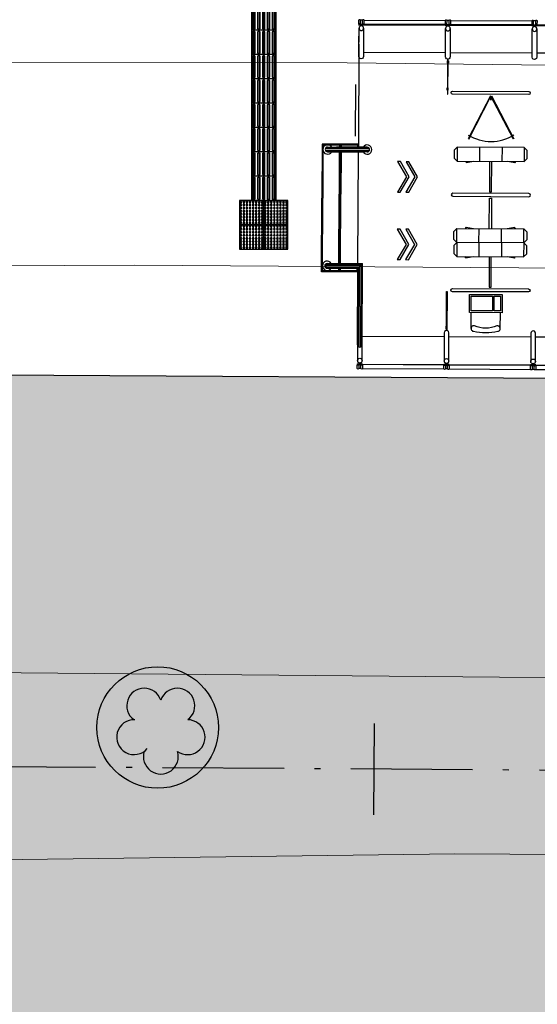
# Model space of a CAD drawing. Units: metres. Extents: x 0 to 677836, y -6 to 7185860.
# Drawn here: x 675074 to 675082, y 7185696 to 7185712 of the extents above; entities that cross this region are included whole.
import ezdxf

# ---------------------------------------------------------------- set-up
doc = ezdxf.new("R2010")
doc.units = ezdxf.units.M
doc.linetypes.add('LIN3', pattern=[3, 2, -0.5, 0, -0.5])
for name, color, linetype in [('CATRACAS GABINETE', 5, 'Continuous'), ('L-REM-VEG', 2, 'Continuous'), ('PG-EIXO 3000', 1, 'LIN3'), ('PG-EST EX 3000', 2, 'Continuous'), ('PG-MFIO', 5, 'Continuous'), ('PG-SOLIDOS EX 3000', 254, 'Continuous'), ('PISTA TÁTIL', 1, 'Continuous')]:
    doc.layers.add(name, color=color, linetype=linetype)
doc.layers.add('L-VEG', color=7, linetype='Continuous', lineweight=0)
doc.layers.add('L-VIA_ PAVIMENTADA', color=210, linetype='Continuous', lineweight=0)

# ---------------------------------------------------------------- blocks, each defined once
blk = doc.blocks.new('AeccTickLine')
blk.add_line((0, -0.5), (0, 0.5))
blk = doc.blocks.new('ARVORE')
at = {"color": 0, "linetype": 'Continuous', "lineweight": 30}
for centre, start, end in [((-0.278, 0.351), 18.7498, 233.1301), ((0.267, 0.351), 306.8699, 161.2502), ((-0.445, -0.167), 87.0134, 319.1849), ((0.435, -0.167), 234.9262, 89.0037), ((-0.005, -0.487), 162.8241, 17.1759)]:
    blk.add_arc(centre, 0.287, start, end, dxfattribs=at)
blk = doc.blocks.new('CATRACA GABINETE PLANTA')
at = {"layer": 'CATRACAS GABINETE'}
for p, q in [((-55, 0), (-55, -23)), ((-18.6, 0), (-18.6, -23)), ((18.6, 0), (18.6, -23)), ((55, 0), (55, -23)), ((-40, -25.2), (-27.9, -23)), ((40, -25.2), (27.9, -23))]:
    blk.add_line(p, q, dxfattribs=at)
blk.add_lwpolyline([(-60, -18), (-55, -23), (55, -23), (60, -18), (60, -5), (55, 0), (-55, 0), (-60, -5)], close=True, dxfattribs=at)
blk.add_lwpolyline([(-1.7, -23), (-1.7, -73), (1.7, -73), (1.7, -23)], dxfattribs=at)
at = {"layer": 'CATRACAS GABINETE', "extrusion": (0, 0, -1)}
blk.add_ellipse((-40.5, -23.6), major_axis=(0.47, -1.65), ratio=0.228063, start_param=4.433759, end_param=8.261782, dxfattribs=at)
at = {"layer": 'CATRACAS GABINETE'}
blk.add_ellipse((40.5, -23.6), major_axis=(-0.47, -1.65), ratio=0.228063, start_param=4.433759, end_param=8.261782, dxfattribs=at)
blk = doc.blocks.new('est45')
for p, q in [((-26.343, 6.121), (-26.375, 6.121)), ((-26.314, 6.121), (-24.979, 6.121)), ((-24.918, 6.12), (-24.95, 6.12)), ((-24.889, 6.12), (-23.554, 6.12)), ((-23.493, 6.12), (-23.525, 6.12)), ((-26.397, 5.729), (-26.398, 4.032)), ((-24.972, 5.591), (-26.321, 5.591)), ((-23.547, 5.59), (-24.896, 5.59)), ((-22.122, 5.589), (-23.471, 5.59)), ((-26.453, 5.062), (-26.454, 4.212)), ((-24.231, 4.886), (-24.594, 4.178)), ((-24.586, 4.172), (-24.222, 4.882)), ((-23.85, 4.177), (-24.222, 4.882)), ((-24.213, 4.886), (-23.841, 4.182)), ((-24.222, 4.821), (-24.231, 4.825)), ((-24.222, 4.821), (-24.213, 4.825)), ((-26.998, 4.081), (-26.999, 3.193)), ((-26.398, 4.081), (-26.998, 4.081)), ((-26.983, 4.066), (-26.984, 3.193)), ((-26.713, 4.066), (-26.983, 4.066)), ((-26.713, 4.066), (-26.698, 4.081)), ((-26.713, 4.066), (-26.713, 4.032)), ((-26.698, 4.081), (-26.698, 4.032)), ((-26.683, 4.066), (-26.698, 4.081)), ((-26.683, 4.066), (-26.683, 4.032)), ((-26.399, 4.066), (-26.683, 4.066)), ((-26.413, 4.066), (-26.398, 4.081)), ((-26.413, 4.066), (-26.398, 4.081)), ((-26.413, 4.066), (-26.413, 4.032)), ((-26.943, 3.98), (-26.219, 3.98)), ((-26.942, 4.007), (-26.218, 4.007)), ((-26.932, 4.022), (-26.229, 4.022)), ((-26.932, 3.965), (-26.229, 3.965)), ((-26.906, 4.032), (-26.399, 4.032)), ((-26.906, 3.955), (-26.322, 3.955)), ((-26.255, 3.955), (-26.84, 3.955)), ((-26.255, 4.032), (-26.762, 4.032)), ((-26.713, 3.955), (-26.714, 3.261)), ((-26.698, 3.955), (-26.699, 3.261)), ((-26.683, 3.955), (-26.684, 3.261)), ((-26.4, 2.117), (-26.399, 3.955)), ((-26.714, 2.117), (-26.714, 3.261)), ((-26.699, 2.117), (-26.699, 3.261)), ((-26.684, 2.117), (-26.684, 3.261)), ((-26.999, 1.981), (-26.999, 3.193)), ((-26.984, 1.996), (-26.984, 3.193)), ((-26.934, 2.107), (-26.333, 2.107)), ((-26.907, 2.117), (-26.323, 2.117)), ((-26.4, 2.04), (-26.323, 2.117)), ((-26.333, 0.757), (-26.333, 2.107)), ((-26.323, 0.782), (-26.323, 2.117)), ((-26.4, 1.981), (-26.999, 1.981)), ((-26.714, 1.996), (-26.984, 1.996)), ((-26.944, 2.092), (-26.348, 2.092)), ((-26.944, 2.065), (-26.375, 2.065)), ((-26.933, 2.05), (-26.39, 2.05)), ((-26.908, 2.04), (-26.4, 2.04)), ((-26.714, 1.996), (-26.714, 2.035)), ((-26.714, 1.996), (-26.699, 1.981)), ((-26.699, 1.981), (-26.699, 2.035)), ((-26.684, 1.996), (-26.699, 1.981)), ((-26.684, 1.996), (-26.684, 2.035)), ((-26.414, 1.996), (-26.684, 1.996)), ((-26.414, 1.996), (-26.414, 2.04)), ((-26.414, 1.996), (-26.4, 1.981)), ((-26.401, 0.783), (-26.4, 2.04)), ((-26.391, 0.757), (-26.39, 2.05)), ((-26.376, 0.746), (-26.375, 2.065)), ((-26.348, 0.746), (-26.348, 2.092)), ((-24.535, 1.057), (-24.534, 1.318)), ((-24.055, 1.056), (-24.054, 1.318)), ((-24.975, 0.919), (-26.324, 0.92)), ((-23.55, 0.918), (-24.899, 0.919)), ((-22.125, 0.918), (-23.474, 0.918)), ((-26.346, 0.39), (-26.378, 0.39)), ((-26.318, 0.39), (-24.982, 0.389)), ((-24.921, 0.389), (-24.953, 0.389)), ((-24.893, 0.389), (-23.557, 0.388)), ((-23.496, 0.388), (-23.528, 0.388)), ((-23.468, 0.388), (-22.132, 0.388))]:
    blk.add_line(p, q)
for points in [[(-26.375, 6.057), (-26.375, 6.121, 0.534943), (-26.404, 6.121), (-26.404, 6.057)], [(-26.314, 6.057), (-26.314, 6.121, 0.534943), (-26.343, 6.121), (-26.343, 6.057)], [(-24.95, 6.056), (-24.95, 6.12, 0.534943), (-24.979, 6.121), (-24.979, 6.056)], [(-24.889, 6.056), (-24.889, 6.12, 0.534943), (-24.918, 6.12), (-24.918, 6.056)], [(-23.525, 6.055), (-23.525, 6.12, 0.534943), (-23.554, 6.12), (-23.554, 6.055)], [(-23.464, 6.055), (-23.464, 6.12, 0.534943), (-23.493, 6.12), (-23.493, 6.055)], [(-26.321, 5.991), (-26.321, 5.527, -1.048553), (-26.397, 5.527), (-26.397, 5.991)], [(-24.896, 5.99), (-24.896, 5.526, -1.048553), (-24.972, 5.526), (-24.972, 5.99)], [(-23.471, 5.989), (-23.471, 5.525, -1.048553), (-23.547, 5.525), (-23.547, 5.989)], [(-24.899, 0.52), (-24.899, 0.984, 1.048553), (-24.975, 0.984), (-24.975, 0.52)], [(-23.474, 0.519), (-23.474, 0.983, 1.048553), (-23.55, 0.983), (-23.55, 0.519)], [(-26.378, 0.454), (-26.378, 0.39, -0.534943), (-26.407, 0.39), (-26.407, 0.454)], [(-26.317, 0.454), (-26.317, 0.39, -0.534943), (-26.346, 0.39), (-26.346, 0.454)], [(-24.953, 0.453), (-24.953, 0.389, -0.534943), (-24.982, 0.389), (-24.982, 0.453)], [(-24.892, 0.453), (-24.892, 0.389, -0.534943), (-24.921, 0.389), (-24.921, 0.453)], [(-23.528, 0.453), (-23.528, 0.388, -0.534943), (-23.557, 0.388), (-23.557, 0.453)], [(-23.467, 0.453), (-23.467, 0.388, -0.534943), (-23.496, 0.388), (-23.496, 0.453)]]:
    blk.add_lwpolyline(points, format="xyb")
for points in [[(-26.387, 6.057), (-26.375, 6.057, 0.314486), (-26.404, 6.057), (-26.392, 6.057), (-26.392, 6.048), (-26.404, 6.048, 0.314485), (-26.375, 6.048), (-26.387, 6.048)], [(-26.371, 6.049), (-26.346, 6.049), (-26.346, 6.029, 0.169181), (-26.371, 6.029)], [(-26.331, 6.057), (-26.343, 6.057, -0.314486), (-26.314, 6.057), (-26.326, 6.057), (-26.326, 6.048), (-26.314, 6.048, -0.314485), (-26.343, 6.048), (-26.331, 6.048)], [(-24.962, 6.056), (-24.95, 6.056, 0.314486), (-24.979, 6.056), (-24.967, 6.056), (-24.967, 6.047), (-24.979, 6.047, 0.314485), (-24.95, 6.047), (-24.962, 6.047)], [(-24.946, 6.048), (-24.921, 6.048), (-24.921, 6.028, 0.169181), (-24.946, 6.028)], [(-24.906, 6.056), (-24.918, 6.056, -0.314486), (-24.889, 6.056), (-24.901, 6.056), (-24.901, 6.047), (-24.889, 6.047, -0.314485), (-24.918, 6.047), (-24.906, 6.047)], [(-23.537, 6.055), (-23.525, 6.055, 0.314486), (-23.554, 6.055), (-23.542, 6.055), (-23.542, 6.046), (-23.554, 6.046, 0.314485), (-23.525, 6.046), (-23.537, 6.046)], [(-23.521, 6.047), (-23.496, 6.047), (-23.496, 6.027, 0.169181), (-23.521, 6.027)], [(-23.481, 6.055), (-23.493, 6.055, -0.314486), (-23.464, 6.055), (-23.476, 6.055), (-23.476, 6.046), (-23.464, 6.046, -0.314485), (-23.493, 6.046), (-23.481, 6.046)], [(-23.601, 4.96, -1), (-23.601, 4.91), (-24.854, 4.911, -1), (-24.854, 4.961)], [(-24.844, 3.28, 1), (-24.844, 3.23), (-23.591, 3.229, 1), (-23.591, 3.279)], [(-24.845, 1.661, -1), (-24.845, 1.711), (-23.592, 1.711, -1), (-23.592, 1.661)], [(-24.48, 1.101, 1.023415), (-24.497, 1.012, 0.100414), (-24.093, 1.012, 1.023415), (-24.109, 1.101, -0.095627), (-24.295, 1.062, -0.095627)], [(-26.39, 0.454), (-26.378, 0.454, -0.314486), (-26.407, 0.454), (-26.395, 0.454), (-26.395, 0.463), (-26.407, 0.463, -0.314485), (-26.378, 0.463), (-26.39, 0.463)], [(-26.375, 0.463), (-26.35, 0.463), (-26.35, 0.483, -0.169181), (-26.375, 0.483)], [(-26.334, 0.454), (-26.346, 0.454, 0.314486), (-26.317, 0.454), (-26.329, 0.454), (-26.329, 0.463), (-26.317, 0.463, 0.314485), (-26.346, 0.463), (-26.334, 0.463)], [(-24.965, 0.453), (-24.953, 0.453, -0.314486), (-24.982, 0.453), (-24.97, 0.453), (-24.97, 0.462), (-24.982, 0.462, -0.314485), (-24.953, 0.462), (-24.965, 0.462)], [(-24.95, 0.462), (-24.925, 0.462), (-24.925, 0.482, -0.169181), (-24.95, 0.482)], [(-24.909, 0.453), (-24.921, 0.453, 0.314486), (-24.892, 0.453), (-24.904, 0.453), (-24.904, 0.462), (-24.892, 0.462, 0.314485), (-24.921, 0.462), (-24.909, 0.462)], [(-23.54, 0.453), (-23.528, 0.453, -0.314486), (-23.557, 0.453), (-23.545, 0.453), (-23.545, 0.462), (-23.557, 0.462, -0.314485), (-23.528, 0.462), (-23.54, 0.462)], [(-23.525, 0.461), (-23.5, 0.461), (-23.5, 0.481, -0.169181), (-23.525, 0.481)], [(-23.484, 0.453), (-23.496, 0.453, 0.314486), (-23.467, 0.453), (-23.479, 0.453), (-23.479, 0.462), (-23.467, 0.462, 0.314485), (-23.496, 0.462), (-23.484, 0.462)]]:
    blk.add_lwpolyline(points, format="xyb", close=True)
for points in [[(-26.331, 6.049), (-26.386, 6.049), (-26.386, 6.057), (-26.331, 6.057)], [(-24.906, 6.048), (-24.961, 6.048), (-24.961, 6.056), (-24.906, 6.056)], [(-23.481, 6.047), (-23.536, 6.047), (-23.536, 6.055), (-23.481, 6.055)], [(-24.217, 4.823), (-24.217, 4.846), (-24.227, 4.846), (-24.227, 4.823)], [(-24.564, 1.618), (-24.024, 1.618), (-24.024, 1.318), (-24.564, 1.318)], [(-24.534, 1.588), (-24.184, 1.588), (-24.184, 1.348), (-24.534, 1.348)], [(-24.154, 1.588), (-24.054, 1.588), (-24.054, 1.348), (-24.154, 1.348)], [(-26.335, 0.463), (-26.39, 0.463), (-26.39, 0.455), (-26.335, 0.455)], [(-24.91, 0.462), (-24.965, 0.462), (-24.965, 0.454), (-24.91, 0.454)], [(-23.485, 0.461), (-23.54, 0.461), (-23.54, 0.453), (-23.485, 0.453)]]:
    blk.add_lwpolyline(points, close=True)
for points in [[(-24.968, 6.056), (-26.325, 6.057), (-26.325, 6.048), (-24.968, 6.048)], [(-23.543, 6.055), (-24.9, 6.056), (-24.9, 6.048), (-23.543, 6.047)], [(-22.118, 6.054), (-23.475, 6.055), (-23.475, 6.047), (-22.118, 6.046)], [(-26.397, 5.736), (-26.397, 5.991)], [(-26.321, 5.991), (-26.321, 5.736)], [(-24.939, 5.458), (-24.944, 5.458), (-24.944, 5.418), (-24.939, 5.418)], [(-24.938, 5.486), (-24.938, 4.91), (-24.93, 4.91), (-24.93, 5.486)], [(-24.93, 5.458), (-24.925, 5.458), (-24.925, 5.418), (-24.93, 5.418)], [(-24.938, 4.975), (-24.943, 4.975), (-24.943, 5.015), (-24.938, 5.015)], [(-24.93, 4.975), (-24.925, 4.975), (-24.925, 5.015), (-24.93, 5.015)], [(-24.941, 1.023), (-24.94, 1.662), (-24.932, 1.662), (-24.933, 1.023)], [(-24.94, 1.535), (-24.945, 1.535), (-24.945, 1.495), (-24.94, 1.495)], [(-24.932, 1.535), (-24.927, 1.535), (-24.927, 1.495), (-24.932, 1.495)], [(-24.941, 1.052), (-24.946, 1.052), (-24.946, 1.092), (-24.941, 1.092)], [(-24.933, 1.052), (-24.928, 1.052), (-24.928, 1.092), (-24.933, 1.092)], [(-26.4, 0.776), (-26.4, 0.521)], [(-26.324, 0.521), (-26.324, 0.776)], [(-24.971, 0.454), (-26.329, 0.455), (-26.329, 0.463), (-24.971, 0.462)], [(-23.546, 0.453), (-24.904, 0.454), (-24.904, 0.462), (-23.546, 0.461)], [(-22.121, 0.452), (-23.479, 0.453), (-23.479, 0.461), (-22.121, 0.461)]]:
    blk.add_lwpolyline(points)
at = {"linetype": 'ByBlock'}
for points in [[(-25.609, 3.547), (-25.754, 3.297), (-25.707, 3.297), (-25.563, 3.547), (-25.707, 3.797), (-25.753, 3.797)], [(-25.471, 3.547), (-25.615, 3.297), (-25.569, 3.297), (-25.424, 3.547), (-25.569, 3.797), (-25.615, 3.797)], [(-25.61, 2.435), (-25.754, 2.185), (-25.708, 2.185), (-25.564, 2.435), (-25.708, 2.685), (-25.754, 2.685)], [(-25.471, 2.435), (-25.616, 2.185), (-25.57, 2.185), (-25.425, 2.435), (-25.569, 2.685), (-25.615, 2.685)]]:
    blk.add_lwpolyline(points, close=True, dxfattribs=at)
for centre, radius, start, end in [((-24.221, 4.844), 0.71, 238.3076, 302.3835), ((-26.906, 3.993), 0.0772, 29.9654, 329.9654), ((-26.255, 3.993), 0.0772, 209.9654, 149.9654), ((-26.906, 3.994), 0.0386, 89.9654, 269.9654), ((-26.255, 3.993), 0.0386, 269.9654, 89.9654), ((-26.907, 2.079), 0.0772, 29.9654, 329.9654), ((-26.907, 2.078), 0.0386, 89.9654, 269.9654), ((-26.362, 0.783), 0.0386, 179.9654, 359.9654)]:
    blk.add_arc(centre, radius, start, end)
at = {"extrusion": (0, 0, -1)}
for centre in [(-26.359, 5.991), (-24.934, 5.99), (-23.509, 5.989)]:
    blk.add_ellipse(centre, major_axis=(0, -0.0398), ratio=0.953695, dxfattribs=at)
for centre in [(-26.362, 0.521), (-24.937, 0.52), (-23.512, 0.519)]:
    blk.add_ellipse(centre, major_axis=(0, 0.0398), ratio=0.953695)
at = {"yscale": 0.01000000021693286, "zscale": 0.01000000021693286}
for p, xscale, rotation in [((-24.223, 4.039), 0.01000000021693286, 359.9654285357277), ((-24.224, 2.47), -0.01000000021693286, 179.9654285357277), ((-24.224, 2.47), 0.01000000021693286, 359.9654285357277)]:
    blk.add_blockref('CATRACA GABINETE PLANTA', p, dxfattribs=dict(at, xscale=xscale, rotation=rotation))
blk = doc.blocks.new('pista direcional')
for p, q in [((0, 40), (0, 0)), ((40, 40), (0, 40)), ((0, 40), (40, 40)), ((0, 40), (0, 0)), ((40, 40), (40, 0)), ((40, 40), (40, 0)), ((40, 0), (0, 0))]:
    blk.add_line(p, q)
for points in [[(2.5, 37.5, 1), (2.5, 34.5), (37.5, 34.5, 1), (37.5, 37.5)], [(2.5, 37, 1), (2.5, 35), (37.5, 35, 1), (37.5, 37)], [(2.5, 29.5, 1), (2.5, 26.5), (37.5, 26.5, 1), (37.5, 29.5)], [(2.5, 21.5, 1), (2.5, 18.5), (37.5, 18.5, 1), (37.5, 21.5)], [(2.5, 29, 1), (2.5, 27), (37.5, 27, 1), (37.5, 29)], [(2.5, 21, 1), (2.5, 19), (37.5, 19, 1), (37.5, 21)], [(2.5, 13.5, 1), (2.5, 10.5), (37.5, 10.5, 1), (37.5, 13.5)], [(2.5, 5.5, 1), (2.5, 2.5), (37.5, 2.5, 1), (37.5, 5.5)], [(2.5, 13, 1), (2.5, 11), (37.5, 11, 1), (37.5, 13)], [(2.5, 5, 1), (2.5, 3), (37.5, 3, 1), (37.5, 5)]]:
    blk.add_lwpolyline(points, format="xyb", close=True)
blk = doc.blocks.new('bloco pista alerta')
for p, q in [((0, 40), (40, 40)), ((0, 0), (0, 40)), ((40, 0), (40, 40)), ((40, 40), (40, 0)), ((40, 0), (0, 0))]:
    blk.add_line(p, q)
for centre, radius in [((2.5, 37.5), 1.5), ((2.5, 32.5), 1.5), ((2.5, 37.5), 1), ((2.5, 32.5), 1), ((7.5, 37.5), 1.5), ((7.5, 32.5), 1.5), ((7.5, 37.5), 1), ((7.5, 32.5), 1), ((12.5, 37.5), 1.5), ((12.5, 32.5), 1.5), ((12.5, 37.5), 1), ((12.5, 32.5), 1), ((17.5, 37.5), 1.5), ((17.5, 32.5), 1.5), ((17.5, 37.5), 1), ((17.5, 32.5), 1), ((22.5, 37.5), 1.5), ((22.5, 32.5), 1.5), ((22.5, 37.5), 1), ((22.5, 32.5), 1), ((27.5, 37.5), 1.5), ((27.5, 32.5), 1.5), ((27.5, 37.5), 1), ((27.5, 32.5), 1), ((32.5, 37.5), 1.5), ((32.5, 32.5), 1.5), ((32.5, 37.5), 1), ((32.5, 32.5), 1), ((37.5, 37.5), 1.5), ((37.5, 32.5), 1.5), ((37.5, 37.5), 1), ((37.5, 32.5), 1), ((2.5, 27.5), 1.5), ((2.5, 22.5), 1.5), ((2.5, 17.5), 1.5), ((2.5, 27.5), 1), ((2.5, 22.5), 1), ((2.5, 17.5), 1), ((7.5, 27.5), 1.5), ((7.5, 22.5), 1.5), ((7.5, 17.5), 1.5), ((7.5, 27.5), 1), ((7.5, 22.5), 1), ((7.5, 17.5), 1), ((12.5, 27.5), 1.5), ((12.5, 22.5), 1.5), ((12.5, 17.5), 1.5), ((12.5, 27.5), 1), ((12.5, 22.5), 1), ((12.5, 17.5), 1), ((17.5, 27.5), 1.5), ((17.5, 22.5), 1.5), ((17.5, 17.5), 1.5), ((17.5, 27.5), 1), ((17.5, 22.5), 1), ((17.5, 17.5), 1), ((22.5, 27.5), 1.5), ((22.5, 22.5), 1.5), ((22.5, 17.5), 1.5), ((22.5, 27.5), 1), ((22.5, 22.5), 1), ((22.5, 17.5), 1), ((27.5, 27.5), 1.5), ((27.5, 22.5), 1.5), ((27.5, 17.5), 1.5), ((27.5, 27.5), 1), ((27.5, 22.5), 1), ((27.5, 17.5), 1), ((32.5, 27.5), 1.5), ((32.5, 22.5), 1.5), ((32.5, 17.5), 1.5), ((32.5, 27.5), 1), ((32.5, 22.5), 1), ((32.5, 17.5), 1), ((37.5, 27.5), 1.5), ((37.5, 22.5), 1.5), ((37.5, 17.5), 1.5), ((37.5, 27.5), 1), ((37.5, 22.5), 1), ((37.5, 17.5), 1), ((2.5, 12.5), 1.5), ((2.5, 7.5), 1.5), ((2.5, 2.5), 1.5), ((2.5, 12.5), 1), ((2.5, 7.5), 1), ((2.5, 2.5), 1), ((7.5, 12.5), 1.5), ((7.5, 7.5), 1.5), ((7.5, 2.5), 1.5), ((7.5, 12.5), 1), ((7.5, 7.5), 1), ((7.5, 2.5), 1), ((12.5, 12.5), 1.5), ((12.5, 7.5), 1.5), ((12.5, 2.5), 1.5), ((12.5, 12.5), 1), ((12.5, 7.5), 1), ((12.5, 2.5), 1), ((17.5, 12.5), 1.5), ((17.5, 7.5), 1.5), ((17.5, 2.5), 1.5), ((17.5, 12.5), 1), ((17.5, 7.5), 1), ((17.5, 2.5), 1), ((22.5, 12.5), 1.5), ((22.5, 7.5), 1.5), ((22.5, 2.5), 1.5), ((22.5, 12.5), 1), ((22.5, 7.5), 1), ((22.5, 2.5), 1), ((27.5, 12.5), 1.5), ((27.5, 7.5), 1.5), ((27.5, 2.5), 1.5), ((27.5, 12.5), 1), ((27.5, 7.5), 1), ((27.5, 2.5), 1), ((32.5, 12.5), 1.5), ((32.5, 7.5), 1.5), ((32.5, 2.5), 1.5), ((32.5, 12.5), 1), ((32.5, 7.5), 1), ((32.5, 2.5), 1), ((37.5, 12.5), 1.5), ((37.5, 7.5), 1.5), ((37.5, 2.5), 1.5), ((37.5, 12.5), 1), ((37.5, 7.5), 1), ((37.5, 2.5), 1)]:
    blk.add_circle(centre, radius)

msp = doc.modelspace()

# ---------------------------------------------------------------- hatches: boundary and pattern name
at = {"layer": 'PG-SOLIDOS EX 3000'}
h = msp.add_hatch(color=256, dxfattribs=at)
h.paths.add_polyline_path([(675076.762, 7185706.228), (675024.084, 7185706.567), (675019.966, 7185706.594), (675020.242, 7185700.142), (675077.072, 7185699.776)])
h.paths.add_polyline_path([(675077.072, 7185699.776), (675020.242, 7185700.142), (675020.516, 7185693.731, 0.005808), (675024, 7185693.668), (675077.383, 7185693.323)])
h = msp.add_hatch(color=256, dxfattribs=at)
h.paths.add_polyline_path([(675119.217, 7185699.504), (675077.072, 7185699.776), (675077.383, 7185693.323), (675119.176, 7185693.054)])
h.paths.add_polyline_path([(675119.259, 7185705.954), (675076.762, 7185706.228), (675077.072, 7185699.776), (675119.217, 7185699.504)])

# ---------------------------------------------------------------- linework, layer by layer
at = {"layer": 'L-REM-VEG', "color": 1}
msp.add_circle((675075.942, 7185700.445), 1, dxfattribs=at)
at = {"layer": 'L-VIA_ PAVIMENTADA'}
for points in [[(675123.517, 7185711.117), (675100.103, 7185711.139), (675079.062, 7185711.378), (675065.042, 7185711.389), (675058.532, 7185711.304), (675057.742, 7185711.169), (675056.328, 7185710.388), (675054.948, 7185708.951), (675054.76, 7185708.601), (675054.737, 7185708.306), (675054.823, 7185708.096), (675055.045, 7185707.955), (675075.558, 7185708.053), (675098.506, 7185707.894), (675116.858, 7185707.986), (675123.241, 7185707.864)], [(675123.209, 7185700.899), (675105.738, 7185701.183), (675081.567, 7185701.271), (675061.581, 7185701.455), (675054.974, 7185701.459), (675054.731, 7185701.428), (675054.597, 7185701.265), (675054.803, 7185700.807), (675055.068, 7185700.443), (675055.726, 7185699.744), (675056.642, 7185699.156), (675057.71, 7185698.604), (675059.891, 7185698.091), (675080.829, 7185698.364), (675109.824, 7185698.193), (675123.215, 7185697.933)]]:
    msp.add_lwpolyline(points, dxfattribs=at)
at = {"layer": 'PG-EIXO 3000', "flags": 128}
msp.add_lwpolyline([(675734.787, 7185704.962), (675692.372, 7185704.831, 0.073688), (675645.342, 7185697.713), (675616.781, 7185688.962, -0.096653), (675558.306, 7185682.823), (675375.845, 7185698.941, 0.020418), (675335.277, 7185700.861), (675269.317, 7185701.286, 0.020654), (675244.021, 7185700.404, -0.020654), (675202.756, 7185698.965), (675009.088, 7185700.214, -0.043029), (674984.027, 7185702.537, 0.043868), (674951.15, 7185705.53), (674899.823, 7185705.689)], format="xyb", dxfattribs=at)
at = {"layer": 'PG-MFIO', "flags": 128}
msp.add_lwpolyline([(675343.35, 7185707.193), (675262.797, 7185707.756, -0.027884), (675217.582, 7185710.596, 0.028016), (675151.197, 7185714.748), (675009.796, 7185715.66, 0.457562), (675009.298, 7185715.09, -0.007485), (675010.296, 7185707.098, 0.3807), (675010.79, 7185706.653), (675024.084, 7185706.567), (675202.78, 7185705.415)], format="xyb", dxfattribs=at)

# ---------------------------------------------------------------- block references
at = {"rotation": 359.7786214922291}
msp.add_blockref('est45', (675105.628, 7185705.858), dxfattribs=at)
msp.add_blockref('est45', (675105.628, 7185705.858), dxfattribs=at)
msp.add_blockref('est45', (675105.628, 7185705.858), dxfattribs=at)
at = {"layer": 'L-VEG'}
msp.add_blockref('ARVORE', (675075.999, 7185700.453), dxfattribs=at)
at = {"layer": 'PG-EST EX 3000', "xscale": 1.5, "yscale": 1.5, "zscale": 1.5, "rotation": 359.6305498417871}
msp.add_blockref('AeccTickLine', (675079.505, 7185699.76), dxfattribs=at)
at = {"layer": 'PISTA TÁTIL', "rotation": 270.0000000197189}
for name, p, xscale, yscale, zscale in [('pista direcional', (675077.486, 7185711.917), -0.010000000000582, 0.010000000000582, 0.010000000000582), ('pista direcional', (675077.486, 7185711.517), -0.010000000000582, 0.010000000000582, 0.010000000000582), ('pista direcional', (675077.486, 7185711.117), -0.010000000000582, 0.010000000000582, 0.010000000000582), ('pista direcional', (675077.486, 7185710.717), -0.010000000000582, 0.010000000000582, 0.010000000000582), ('pista direcional', (675077.486, 7185710.317), -0.010000000000582, 0.010000000000582, 0.010000000000582), ('pista direcional', (675077.486, 7185709.917), -0.010000000000582, 0.010000000000582, 0.010000000000582), ('pista direcional', (675077.486, 7185709.517), -0.010000000000582, 0.010000000000582, 0.010000000000582), ('pista direcional', (675077.486, 7185709.117), -0.010000000000582, 0.010000000000582, 0.010000000000582), ('bloco pista alerta', (675077.286, 7185708.717), -0.009999999776482582, 0.009999999776482582, 0.009999999776482582), ('bloco pista alerta', (675077.686, 7185708.717), -0.009999999776482582, 0.009999999776482582, 0.009999999776482582), ('bloco pista alerta', (675077.286, 7185708.317), -0.009999999776482582, 0.009999999776482582, 0.009999999776482582), ('bloco pista alerta', (675077.686, 7185708.317), -0.009999999776482582, 0.009999999776482582, 0.009999999776482582)]:
    msp.add_blockref(name, p, dxfattribs=dict(at, xscale=xscale, yscale=yscale, zscale=zscale))

doc.saveas('drawing.dxf')
